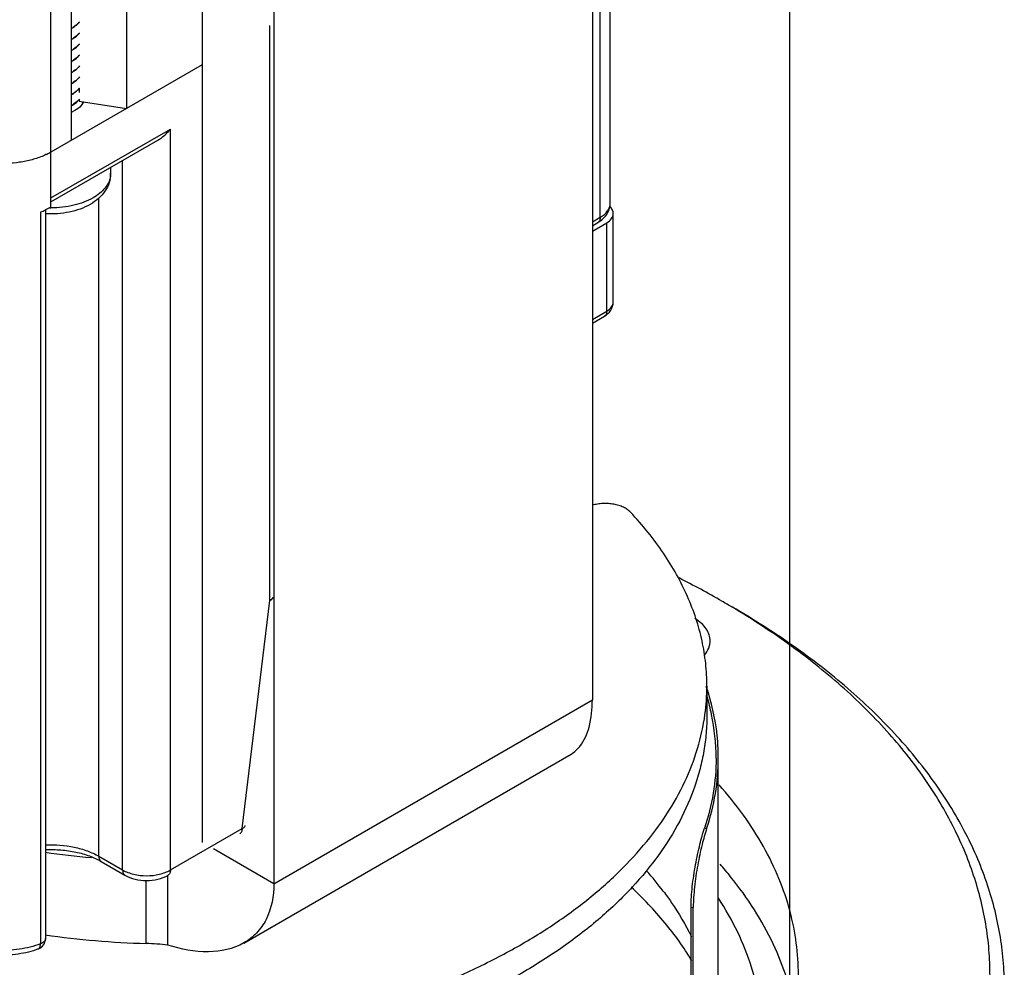
# Model space of a CAD drawing. Units: inches. Extents: x 0.5 to 43.5, y 0.5 to 33.5.
# Drawn here: x 2.7 to 3.6, y 12.5 to 13.4 of the extents above; entities that cross this region are included whole.
import ezdxf

# ---------------------------------------------------------------- set-up
doc = ezdxf.new("R2010")
doc.units = ezdxf.units.IN
doc.header["$LTSCALE"] = 2.42
doc.header["$MEASUREMENT"] = 0
doc.linetypes.add('PHANTOM', pattern=[0.8, 0.45, -0.05, 0.1, -0.05, 0.1, -0.05])
doc.layers.get('0').update_dxf_attribs({"linetype": 'CONTINUOUS'})
for name, color, linetype in [('02___PRT_ALL_AXES', 7, 'CONTINUOUS'), ('AXIS', 7, 'CONTINUOUS'), ('AXIS_COSMETIC_THREADS', 7, 'CONTINUOUS')]:
    doc.layers.add(name, color=color, linetype=linetype)

msp = doc.modelspace()

# ---------------------------------------------------------------- linework, layer by layer
at = {"color": 7, "linetype": 'CONTINUOUS'}
for p, q in [((2.7618, 13.19931), (2.7618, 29.93922)), ((2.82766, 29.93706), (2.82766, 13.27752)), ((2.77945, 29.90922), (2.77945, 13.24968)), ((3.23506, 14.11064), (3.23506, 12.76052)), ((2.89403, 13.98607), (2.89403, 12.63595)), ((2.95667, 13.94991), (2.95667, 12.59979)), ((3.24201, 13.18242), (3.24201, 13.46081)), ((3.25066, 13.19448), (3.25066, 13.46165)), ((2.95319, 12.84751), (2.95319, 13.34999)), ((2.89403, 13.31584), (2.7618, 13.23949)), ((2.78652, 13.29531), (2.78652, 13.29152)), ((2.78394, 13.28304), (2.78156, 13.28128)), ((2.78156, 13.28112), (2.78397, 13.28291)), ((2.78666, 13.28579), (2.78394, 13.28304)), ((2.78652, 13.28555), (2.78652, 13.28388)), ((2.78652, 13.28388), (2.82766, 13.27752)), ((2.7618, 13.19931), (2.86619, 13.25958)), ((2.86619, 12.61184), (2.86619, 13.25958)), ((2.7618, 13.19598), (2.85516, 13.24988)), ((2.82443, 12.61184), (2.82443, 13.23214)), ((2.81396, 13.2261), (2.81396, 13.22076)), ((2.7618, 13.19127), (2.7618, 13.19931)), ((2.80356, 12.6239), (2.80356, 13.19926)), ((2.7526, 13.18694), (2.7526, 12.54724)), ((2.75702, 13.18882), (2.75702, 12.55198)), ((2.7618, 13.19127), (2.75704, 13.18881)), ((3.23506, 13.17841), (3.24201, 13.18242)), ((3.25335, 13.10849), (3.25335, 13.18564)), ((3.23506, 13.17508), (3.23998, 13.17792)), ((3.23506, 13.17037), (3.24758, 13.1776)), ((3.24758, 13.10045), (3.24758, 13.1776)), ((3.23506, 13.09322), (3.24758, 13.10045)), ((3.23506, 13.08989), (3.24554, 13.09595)), ((2.92883, 12.64801), (2.95319, 12.84751)), ((2.95667, 12.59979), (3.23506, 12.76052)), ((2.93037, 12.54799), (3.21651, 12.71319)), ((2.86619, 12.61184), (2.92883, 12.64801)), ((3.33307, 12.64837), (3.33497, 12.64805)), ((2.95667, 12.59979), (2.90387, 12.63027)), ((2.80356, 12.6239), (2.82443, 12.61184)), ((2.80559, 12.61939), (2.82647, 12.60734)), ((2.86388, 12.54622), (2.86388, 12.60734)), ((3.32141, 12.57944), (3.3233, 12.57913)), ((3.32141, 12.41614), (3.32141, 12.57944)), ((3.3233, 12.41583), (3.3233, 12.57913))]:
    msp.add_line(p, q, dxfattribs=at)
for centre, radius, start, end in [((2.76556, 13.37327), 0.02925, 298.51938, 303.17055), ((2.76557, 13.37309), 0.02923, 298.5536, 303.1706), ((2.76557, 13.36361), 0.02923, 298.5536, 303.1706), ((2.76557, 13.36345), 0.02923, 298.55225, 303.17057), ((2.76557, 13.35396), 0.02923, 298.55225, 303.17057), ((2.76557, 13.3538), 0.02923, 298.55577, 303.17066), ((2.76556, 13.34417), 0.02925, 298.53176, 303.17071), ((2.76557, 13.34432), 0.02923, 298.55577, 303.17066), ((2.76556, 13.33469), 0.02925, 298.53176, 303.17071), ((2.76557, 13.33451), 0.02923, 298.55429, 303.17063), ((2.76557, 13.32503), 0.02923, 298.55429, 303.17063), ((2.76557, 13.32487), 0.02923, 298.55211, 303.17056), ((2.76557, 13.31539), 0.02923, 298.55211, 303.17056), ((2.76557, 13.31523), 0.02923, 298.5527, 303.17063), ((2.77218, 13.30695), 0.0186, 314.97994, 321.11643), ((2.76557, 13.30574), 0.02923, 298.5527, 303.17063), ((2.77024, 13.29923), 0.02133, 310.07262, 314.90818), ((2.77205, 13.29743), 0.01878, 314.88984, 320.68247), ((2.77817, 13.2843), 0.01158, 346.07084, 352.89242), ((2.77849, 13.28426), 0.01126, 352.91875, 355.57377), ((2.76557, 13.30558), 0.02922, 298.55813, 303.17066), ((2.73177, 13.29166), 0.06019, 295.63046, 299.92714), ((2.79635, 13.22078), 0.01761, 349.61155, 359.96447), ((2.72835, 13.25067), 0.06819, 290.83003, 294.87456), ((2.7618, 13.28111), 0.09046, 269.39974, 270.00027), ((2.95631, 12.1674), 0.78441, 60.01203, 63.12614), ((2.97701, 12.20353), 0.74277, 59.19093, 60.00166), ((3.1498, 12.77261), 0.18537, 352.26885, 359.98248), ((3.13815, 12.70538), 0.20754, 17.70808, 18.76947), ((3.13967, 12.70587), 0.20594, 17.39819, 17.70709), ((3.14509, 12.70781), 0.19828, 11.65523, 16.18258), ((3.15331, 12.70946), 0.1899, 0.05637, 11.66823), ((3.05758, 12.41329), 0.29958, 36.9215, 41.34466), ((3.09036, 12.39141), 0.34139, 38.92553, 41.34041), ((2.74717, 12.55198), 0.00984, 290.88607, 0.00218), ((2.75373, 12.55198), 0.00328, 356.98707, 359.99939)]:
    msp.add_arc(centre, radius, start, end, dxfattribs=at)
for points, knots in [([(2.78665, 13.35328), (2.78631, 13.35287), (2.78481, 13.35117), (2.78301, 13.34973), (2.78156, 13.34879)], [0, 0, 0, 0, 0.236507, 1, 1, 1, 1]), ([(2.78156, 13.34862), (2.78206, 13.34895), (2.78392, 13.35026), (2.7856, 13.35183), (2.78665, 13.35313)], [0, 0, 0, 0, 0.264116, 1, 1, 1, 1]), ([(2.78665, 13.34364), (2.78632, 13.34323), (2.78481, 13.34152), (2.78301, 13.34009), (2.78156, 13.33914)], [0, 0, 0, 0, 0.236504, 1, 1, 1, 1]), ([(2.78156, 13.33898), (2.78206, 13.33931), (2.78392, 13.34062), (2.78561, 13.34219), (2.78666, 13.34349)], [0, 0, 0, 0, 0.264126, 1, 1, 1, 1]), ([(2.78666, 13.33401), (2.78632, 13.33359), (2.78481, 13.33188), (2.78301, 13.33045), (2.78156, 13.3295)], [0, 0, 0, 0, 0.236495, 1, 1, 1, 1]), ([(2.78156, 13.32934), (2.78206, 13.32967), (2.78392, 13.33097), (2.78561, 13.33254), (2.78666, 13.33385)], [0, 0, 0, 0, 0.264127, 1, 1, 1, 1]), ([(2.78666, 13.32436), (2.78632, 13.32395), (2.78481, 13.32224), (2.78301, 13.32081), (2.78156, 13.31985)], [0, 0, 0, 0, 0.236493, 1, 1, 1, 1]), ([(2.78156, 13.31969), (2.78206, 13.32002), (2.78392, 13.32133), (2.7856, 13.32289), (2.78665, 13.3242)], [0, 0, 0, 0, 0.264118, 1, 1, 1, 1]), ([(2.78665, 13.31471), (2.78631, 13.31429), (2.78481, 13.31259), (2.78301, 13.31116), (2.78156, 13.31021)], [0, 0, 0, 0, 0.236504, 1, 1, 1, 1]), ([(2.78156, 13.31005), (2.78206, 13.31038), (2.78392, 13.31168), (2.7856, 13.31325), (2.78665, 13.31455)], [0, 0, 0, 0, 0.264112, 1, 1, 1, 1]), ([(2.78665, 13.30507), (2.78631, 13.30465), (2.78481, 13.30295), (2.78301, 13.30152), (2.78156, 13.30057)], [0, 0, 0, 0, 0.236506, 1, 1, 1, 1]), ([(2.78156, 13.30041), (2.78206, 13.30073), (2.78392, 13.30204), (2.78561, 13.30361), (2.78665, 13.30491)], [0, 0, 0, 0, 0.264122, 1, 1, 1, 1]), ([(2.78665, 13.29543), (2.78632, 13.29501), (2.78481, 13.29331), (2.78301, 13.29187), (2.78156, 13.29092)], [0, 0, 0, 0, 0.236498, 1, 1, 1, 1]), ([(2.78156, 13.29076), (2.78191, 13.29099), (2.78324, 13.29191), (2.78448, 13.29295), (2.78533, 13.29379)], [0, 0, 0, 0, 0.259339, 1, 1, 1, 1]), ([(2.85515, 13.24988), (2.85622, 13.2505), (2.86034, 13.2532), (2.86389, 13.25671), (2.86619, 13.25958)], [0, 0, 0, 0, 0.252165, 1, 1, 1, 1]), ([(2.7618, 13.23949), (2.75894, 13.23784), (2.75269, 13.23493), (2.74251, 13.23184), (2.73149, 13.22993), (2.72004, 13.22929), (2.70859, 13.22993), (2.69757, 13.23184), (2.68739, 13.23493), (2.68114, 13.23784), (2.67828, 13.23949)], [0, 0, 0, 0, 0.114154, 0.237325, 0.366975, 0.499999, 0.633024, 0.762674, 0.885846, 1, 1, 1, 1]), ([(2.81396, 13.22076), (2.81396, 13.21801), (2.81305, 13.21245), (2.80921, 13.20492), (2.8034, 13.19855), (2.79864, 13.19522), (2.79609, 13.19375)], [0, 0, 0, 0, 0.243832, 0.489126, 0.739456, 1, 1, 1, 1]), ([(2.81367, 13.2176), (2.81336, 13.21586), (2.81215, 13.21234), (2.80891, 13.2075), (2.80435, 13.20309), (2.80068, 13.20062), (2.79868, 13.19947)], [0, 0, 0, 0, 0.21861, 0.45459, 0.714254, 1, 1, 1, 1]), ([(2.79868, 13.19947), (2.79345, 13.19645), (2.78127, 13.19203), (2.7685, 13.19065), (2.7618, 13.19065)], [0, 0, 0, 0, 0.474434, 1, 1, 1, 1]), ([(2.79609, 13.19375), (2.79046, 13.19049), (2.77751, 13.18599), (2.76394, 13.18509), (2.757, 13.18551)], [0, 0, 0, 0, 0.483468, 1, 1, 1, 1]), ([(3.23998, 13.17792), (3.24149, 13.1788), (3.24434, 13.18081), (3.24782, 13.1847), (3.25012, 13.18935), (3.25066, 13.19278), (3.25066, 13.19448)], [0, 0, 0, 0, 0.255079, 0.504363, 0.752022, 1, 1, 1, 1]), ([(3.24201, 13.18242), (3.24331, 13.18317), (3.24566, 13.18479), (3.24847, 13.18774), (3.25025, 13.19101), (3.25066, 13.19335), (3.25066, 13.19448)], [0, 0, 0, 0, 0.289802, 0.54905, 0.782229, 1, 1, 1, 1]), ([(3.25335, 13.18564), (3.25335, 13.1867), (3.25276, 13.18898), (3.2513, 13.19078), (3.25043, 13.1916)], [0, 0, 0, 0, 0.469628, 1, 1, 1, 1]), ([(3.24201, 13.18242), (3.24201, 13.18193), (3.24194, 13.18098), (3.24155, 13.17967), (3.24091, 13.17862), (3.2403, 13.17811), (3.23998, 13.17792)], [0, 0, 0, 0, 0.289807, 0.549047, 0.782227, 1, 1, 1, 1]), ([(3.24758, 13.1776), (3.24921, 13.17854), (3.25201, 13.18068), (3.25335, 13.18411), (3.25335, 13.18564)], [0, 0, 0, 0, 0.550787, 1, 1, 1, 1]), ([(3.24554, 13.09595), (3.24775, 13.09722), (3.25175, 13.10074), (3.25335, 13.10594), (3.25335, 13.10849)], [0, 0, 0, 0, 0.500252, 1, 1, 1, 1]), ([(3.24758, 13.10045), (3.24921, 13.10139), (3.25201, 13.10353), (3.25335, 13.10696), (3.25335, 13.10849)], [0, 0, 0, 0, 0.550787, 1, 1, 1, 1]), ([(3.24758, 13.10045), (3.24758, 13.09951), (3.24735, 13.09777), (3.24621, 13.09633), (3.24554, 13.09595)], [0, 0, 0, 0, 0.550825, 1, 1, 1, 1]), ([(3.26831, 12.92467), (3.2675, 12.92553), (3.26557, 12.92715), (3.26214, 12.92909), (3.25814, 12.93061), (3.25372, 12.93167), (3.24902, 12.93223), (3.24424, 12.93226), (3.23952, 12.93177), (3.23647, 12.93108), (3.235, 12.93065)], [0, 0, 0, 0, 0.100511, 0.212149, 0.333754, 0.46332, 0.598004, 0.734579, 0.869664, 1, 1, 1, 1]), ([(3.33517, 12.77256), (3.33517, 12.77917), (3.33446, 12.79245), (3.33124, 12.81227), (3.32589, 12.83192), (3.31844, 12.85133), (3.30891, 12.87042), (3.29735, 12.88913), (3.2838, 12.90737), (3.27367, 12.91897), (3.26831, 12.92467)], [0, 0, 0, 0, 0.116558, 0.234009, 0.35321, 0.47495, 0.599944, 0.728818, 0.86207, 1, 1, 1, 1]), ([(2.95319, 12.84751), (2.95358, 12.84767), (2.95428, 12.84801), (2.95517, 12.84868), (2.95577, 12.84946), (2.95596, 12.85005), (2.956, 12.85034)], [0, 0, 0, 0, 0.300852, 0.5628, 0.791402, 1, 1, 1, 1]), ([(2.95585, 12.85032), (2.95574, 12.85005), (2.95514, 12.84888), (2.95407, 12.84802), (2.95319, 12.84751)], [0, 0, 0, 0, 0.222995, 1, 1, 1, 1]), ([(3.59517, 12.51001), (3.59517, 12.51769), (3.59452, 12.53309), (3.59157, 12.55611), (3.58666, 12.57902), (3.57745, 12.6096), (3.5609, 12.64743), (3.53371, 12.69095), (3.49933, 12.73263), (3.45809, 12.77211), (3.41041, 12.80901), (3.37554, 12.83112), (3.35721, 12.8417)], [0, 0, 0, 0, 0.053915, 0.108089, 0.162774, 0.218209, 0.332126, 0.451461, 0.577357, 0.710555, 0.851423, 1, 1, 1, 1]), ([(3.58251, 12.51074), (3.58277, 12.51833), (3.58267, 12.53357), (3.58054, 12.5564), (3.57647, 12.57913), (3.57045, 12.60171), (3.56251, 12.6241), (3.54924, 12.65392), (3.52771, 12.69052), (3.49495, 12.73214), (3.4553, 12.77164), (3.40917, 12.80864), (3.37528, 12.83084), (3.35744, 12.84148)], [0, 0, 0, 0, 0.054313, 0.10878, 0.163662, 0.219209, 0.275656, 0.333221, 0.452369, 0.577983, 0.71089, 0.851531, 1, 1, 1, 1]), ([(3.34517, 12.70965), (3.34517, 12.71449), (3.34442, 12.73403), (3.34059, 12.75343), (3.33619, 12.76745)], [0, 0, 0, 0, 0.247908, 1, 1, 1, 1]), ([(3.21642, 12.71314), (3.21938, 12.71486), (3.22671, 12.72158), (3.23373, 12.73829), (3.23506, 12.75256), (3.23506, 12.76052)], [0, 0, 0, 0, 0.194443, 0.548697, 1, 1, 1, 1]), ([(2.23185, 12.74772), (2.2332, 12.73774), (2.23759, 12.71768), (2.2489, 12.68844), (2.26487, 12.65998), (2.28533, 12.63257), (2.3101, 12.60642), (2.33894, 12.58175), (2.3716, 12.55875), (2.40781, 12.53761), (2.44726, 12.51851), (2.48959, 12.50162), (2.53446, 12.48707), (2.58147, 12.47499), (2.63022, 12.46549), (2.68029, 12.45864), (2.73124, 12.45451), (2.78264, 12.45312), (2.83403, 12.4545), (2.88499, 12.45863), (2.93506, 12.46548), (2.98381, 12.47498), (3.03082, 12.48705), (3.07569, 12.5016), (3.11803, 12.51849), (3.15748, 12.53758), (3.19369, 12.55871), (3.22636, 12.58171), (3.25521, 12.60639), (3.27998, 12.63253), (3.30045, 12.65994), (3.31643, 12.68839), (3.32774, 12.71763), (3.33214, 12.7377), (3.33349, 12.74767)], [0, 0, 0, 0, 0.022487, 0.045646, 0.06978, 0.095127, 0.121851, 0.150049, 0.179758, 0.210958, 0.243586, 0.277538, 0.312681, 0.348854, 0.385875, 0.423545, 0.461656, 0.499988, 0.53832, 0.576431, 0.614103, 0.651124, 0.687299, 0.722443, 0.756398, 0.789028, 0.82023, 0.849941, 0.878141, 0.904868, 0.930216, 0.954352, 0.977513, 1, 1, 1, 1]), ([(3.33517, 12.74724), (3.33517, 12.74202), (3.33473, 12.73155), (3.33272, 12.71589), (3.32938, 12.70031), (3.32312, 12.67952), (3.31186, 12.65379), (3.29337, 12.6242), (3.26999, 12.59586), (3.24194, 12.56902), (3.20952, 12.54392), (3.17303, 12.52079), (3.13281, 12.49985), (3.08925, 12.48127), (3.04277, 12.46525), (2.99379, 12.45193), (2.94281, 12.44143), (2.89029, 12.43386), (2.83674, 12.42929), (2.78267, 12.42776), (2.7286, 12.42929), (2.67505, 12.43386), (2.62253, 12.44143), (2.57154, 12.45193), (2.52257, 12.46525), (2.47609, 12.48128), (2.43253, 12.49985), (2.39232, 12.5208), (2.35582, 12.54392), (2.3234, 12.56902), (2.29536, 12.59586), (2.27197, 12.62421), (2.25348, 12.6538), (2.24223, 12.67953), (2.23596, 12.70032), (2.23263, 12.7159), (2.23062, 12.73155), (2.23017, 12.74203), (2.23017, 12.74725)], [0, 0, 0, 0, 0.011245, 0.022544, 0.033949, 0.045511, 0.06927, 0.09416, 0.120418, 0.148199, 0.177579, 0.208568, 0.241115, 0.27512, 0.310444, 0.346914, 0.384331, 0.422476, 0.461114, 0.500002, 0.538889, 0.577527, 0.615672, 0.653089, 0.689559, 0.724883, 0.758888, 0.791434, 0.822422, 0.851803, 0.879583, 0.905841, 0.93073, 0.954489, 0.966051, 0.977456, 0.988755, 1, 1, 1, 1]), ([(3.34321, 12.70965), (3.34321, 12.69935), (3.34147, 12.67855), (3.33639, 12.65831), (3.33307, 12.64837)], [0, 0, 0, 0, 0.495621, 1, 1, 1, 1]), ([(3.33497, 12.64805), (3.33831, 12.65804), (3.34343, 12.67838), (3.34517, 12.6993), (3.34517, 12.70965)], [0, 0, 0, 0, 0.504393, 1, 1, 1, 1]), ([(2.92883, 12.64801), (2.92883, 12.64751), (2.92875, 12.64656), (2.92837, 12.64526), (2.92772, 12.6442), (2.92712, 12.64369), (2.92679, 12.6435)], [0, 0, 0, 0, 0.289807, 0.549047, 0.782227, 1, 1, 1, 1]), ([(2.92883, 12.64801), (2.92922, 12.64816), (2.92992, 12.64851), (2.93081, 12.64918), (2.93141, 12.64995), (2.9316, 12.65054), (2.93164, 12.65083)], [0, 0, 0, 0, 0.300852, 0.5628, 0.791402, 1, 1, 1, 1]), ([(3.32141, 12.57944), (3.32141, 12.58537), (3.32226, 12.5978), (3.32501, 12.61616), (3.32867, 12.63322), (3.33154, 12.64379), (3.33307, 12.64837)], [0, 0, 0, 0, 0.253609, 0.531816, 0.793693, 1, 1, 1, 1]), ([(3.33497, 12.64805), (3.33344, 12.64348), (3.33056, 12.63291), (3.3269, 12.61584), (3.32415, 12.59748), (3.3233, 12.58506), (3.3233, 12.57913)], [0, 0, 0, 0, 0.206315, 0.468192, 0.746395, 1, 1, 1, 1]), ([(2.75701, 12.62962), (2.76151, 12.62982), (2.77043, 12.62966), (2.78337, 12.62782), (2.79519, 12.6245), (2.80238, 12.62125), (2.80559, 12.61939)], [0, 0, 0, 0, 0.268852, 0.5314, 0.778102, 1, 1, 1, 1]), ([(2.75702, 12.63377), (2.76542, 12.63417), (2.77794, 12.63325), (2.79341, 12.6289), (2.80039, 12.62573), (2.80356, 12.6239)], [0, 0, 0, 0, 0.524559, 0.771916, 1, 1, 1, 1]), ([(2.80356, 12.6239), (2.80356, 12.6234), (2.80363, 12.62245), (2.80401, 12.62115), (2.80466, 12.62009), (2.80527, 12.61958), (2.80559, 12.61939)], [0, 0, 0, 0, 0.289808, 0.549048, 0.782228, 1, 1, 1, 1]), ([(2.82443, 12.61184), (2.82443, 12.61134), (2.82451, 12.6104), (2.82489, 12.60909), (2.82554, 12.60804), (2.82615, 12.60752), (2.82647, 12.60734)], [0, 0, 0, 0, 0.289808, 0.549048, 0.782228, 1, 1, 1, 1]), ([(2.82443, 12.61184), (2.8274, 12.61013), (2.83429, 12.60763), (2.84531, 12.60644), (2.85634, 12.60763), (2.86323, 12.61013), (2.86619, 12.61184)], [0, 0, 0, 0, 0.237219, 0.500001, 0.762782, 1, 1, 1, 1]), ([(2.86619, 12.61184), (2.86619, 12.61134), (2.86612, 12.6104), (2.86573, 12.60909), (2.86509, 12.60804), (2.86448, 12.60753), (2.86415, 12.60734)], [0, 0, 0, 0, 0.289807, 0.549047, 0.782227, 1, 1, 1, 1]), ([(2.82647, 12.60734), (2.82922, 12.60575), (2.83543, 12.60342), (2.84531, 12.60231), (2.8552, 12.60342), (2.86141, 12.60575), (2.86415, 12.60734)], [0, 0, 0, 0, 0.24334, 0.500003, 0.756664, 1, 1, 1, 1]), ([(3.41241, 12.48575), (3.4107, 12.49623), (3.40567, 12.51725), (3.39359, 12.54793), (3.37702, 12.57784), (3.3634, 12.59669), (3.35595, 12.60591)], [0, 0, 0, 0, 0.237313, 0.481397, 0.734921, 1, 1, 1, 1]), ([(2.95667, 12.59979), (2.95667, 12.58912), (2.95375, 12.57309), (2.94209, 12.55635), (2.93451, 12.55039), (2.93046, 12.54804)], [0, 0, 0, 0, 0.529563, 0.767873, 1, 1, 1, 1]), ([(3.29708, 12.59325), (3.29948, 12.59005), (3.30856, 12.57739), (3.31654, 12.56392), (3.32167, 12.55353)], [0, 0, 0, 0, 0.256571, 1, 1, 1, 1]), ([(3.38392, 12.46469), (3.38392, 12.46991), (3.38352, 12.48036), (3.38168, 12.49599), (3.37862, 12.51156), (3.37289, 12.53235), (3.36259, 12.55811), (3.35153, 12.57756), (3.34531, 12.58709)], [0, 0, 0, 0, 0.120222, 0.24093, 0.3626, 0.485687, 0.737648, 1, 1, 1, 1]), ([(2.7526, 12.54724), (2.74668, 12.54498), (2.73389, 12.54188), (2.71422, 12.54111), (2.69517, 12.54405), (2.68341, 12.54861), (2.67828, 12.55157)], [0, 0, 0, 0, 0.248557, 0.511197, 0.767871, 1, 1, 1, 1]), ([(2.75701, 12.5518), (2.75699, 12.55134), (2.75672, 12.55037), (2.75577, 12.5491), (2.75436, 12.54802), (2.75322, 12.54747), (2.7526, 12.54724)], [0, 0, 0, 0, 0.207409, 0.437691, 0.70155, 1, 1, 1, 1]), ([(2.75068, 12.54278), (2.74507, 12.54064), (2.73302, 12.5377), (2.71449, 12.53698), (2.69645, 12.53981), (2.68527, 12.54421), (2.68032, 12.54707)], [0, 0, 0, 0, 0.248789, 0.508498, 0.763429, 1, 1, 1, 1]), ([(2.75068, 12.54278), (2.75099, 12.5429), (2.75159, 12.54333), (2.75218, 12.54435), (2.75254, 12.54569), (2.7526, 12.5467), (2.7526, 12.54724)], [0, 0, 0, 0, 0.191888, 0.414029, 0.682498, 1, 1, 1, 1]), ([(2.93046, 12.54804), (2.92123, 12.5427), (2.89783, 12.53797), (2.87535, 12.54264), (2.86388, 12.54622)], [0, 0, 0, 0, 0.470275, 1, 1, 1, 1])]:
    msp.add_open_spline(points, degree=3, knots=knots, dxfattribs=at)
at = {"layer": '02___PRT_ALL_AXES', "color": 7, "linetype": 'CONTINUOUS'}
msp.add_line((3.33517, 12.77257), (3.33517, 12.74726), dxfattribs=at)
at = {"layer": 'AXIS', "color": 7, "linetype": 'CONTINUOUS'}
for p, q in [((2.79032, 13.2833), (2.78947, 13.28177)), ((2.78268, 13.27565), (2.77947, 13.27405)), ((3.34517, 12.46469), (3.34517, 12.70964)), ((2.84499, 12.54756), (2.84499, 12.60271))]:
    msp.add_line(p, q, dxfattribs=at)
for centre, radius, start, end in [((2.86729, 13.41464), 0.79502, 262.00963, 264.94133), ((2.86848, 13.35181), 0.80459, 262.01922, 268.32697), ((2.83819, 12.31807), 0.2296, 83.57355, 88.30091)]:
    msp.add_arc(centre, radius, start, end, dxfattribs=at)
msp.add_open_spline([(2.78947, 13.28177), (2.78909, 13.28118), (2.78724, 13.27873), (2.78472, 13.27684), (2.78268, 13.27565)], degree=3, knots=[0, 0, 0, 0, 0.22839, 1, 1, 1, 1], dxfattribs=at)
at = {"layer": 'AXIS_COSMETIC_THREADS', "color": 7, "linetype": 'PHANTOM'}
msp.add_line((3.40767, 12.46469), (3.40767, 30.69674), dxfattribs=at)
at = {"layer": 'AXIS_COSMETIC_THREADS', "color": 7, "linetype": 'CONTINUOUS'}
for points, knots in [([(3.338, 12.81211), (3.338, 12.81391), (3.33737, 12.81767), (3.33465, 12.82294), (3.33032, 12.82775), (3.32668, 12.83043), (3.32466, 12.83168)], [0, 0, 0, 0, 0.219745, 0.453695, 0.712253, 1, 1, 1, 1]), ([(3.33315, 12.79974), (3.33465, 12.80155), (3.33651, 12.80453), (3.33779, 12.80887), (3.338, 12.81104), (3.338, 12.81211)], [0, 0, 0, 0, 0.520163, 0.76293, 1, 1, 1, 1]), ([(3.40786, 12.57559), (3.40527, 12.58535), (3.39865, 12.60484), (3.3849, 12.6331), (3.36729, 12.66061), (3.35338, 12.67792), (3.34587, 12.6864)], [0, 0, 0, 0, 0.236446, 0.480661, 0.73466, 1, 1, 1, 1]), ([(3.32202, 12.53254), (3.31503, 12.54411), (3.29869, 12.56685), (3.27942, 12.58713), (3.26893, 12.59695)], [0, 0, 0, 0, 0.484706, 1, 1, 1, 1]), ([(3.41517, 12.52022), (3.41517, 12.52949), (3.41394, 12.54817), (3.41027, 12.56653), (3.40786, 12.57559)], [0, 0, 0, 0, 0.497158, 1, 1, 1, 1])]:
    msp.add_open_spline(points, degree=3, knots=knots, dxfattribs=at)

doc.saveas('drawing.dxf')
